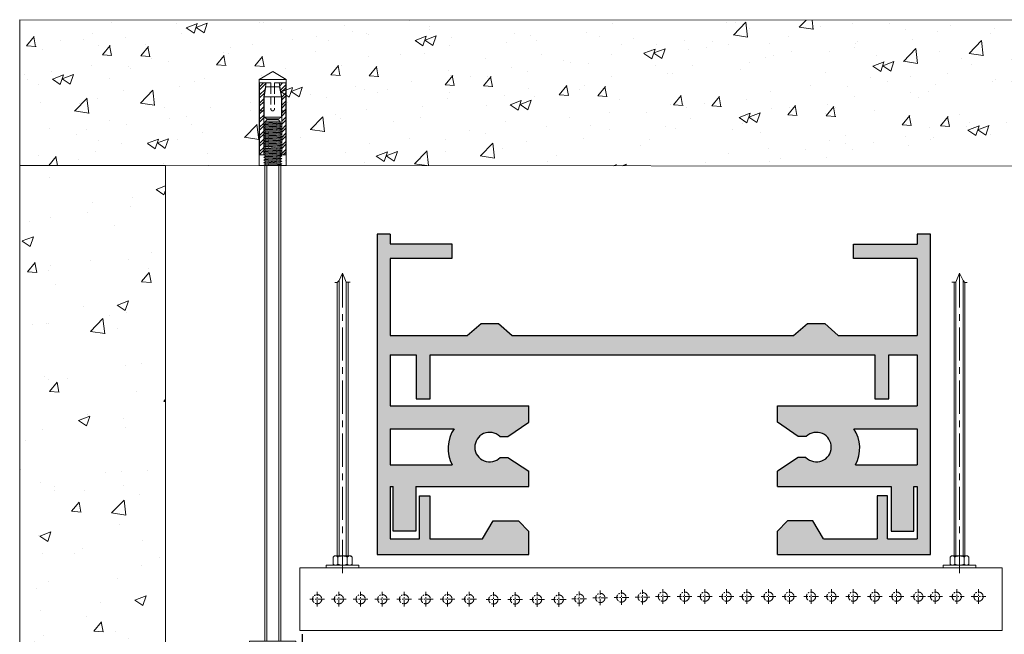
# Model space of a CAD drawing. Units: millimetres. Extents: x 1432 to 2199382, y 31364 to 319551.
# Drawn here: x 115259 to 119970, y 131455 to 134396 of the extents above; entities that cross this region are included whole.
import ezdxf

# ---------------------------------------------------------------- set-up
doc = ezdxf.new("R2010")
doc.units = ezdxf.units.MM
doc.set_wipeout_variables(frame=1)
doc.linetypes.add('CENTER', pattern=[50.8, 31.75, -6.35, 6.35, -6.35])
doc.linetypes.add('HIDDEN2', pattern=[4.7625, 3.175, -1.5875])
doc.layers.get('Defpoints').update_dxf_attribs({"color": 253})
for name, color, linetype, lineweight, true_color in [('Анкеры и саморезы', 7, 'Continuous', 9, 0x000000), ('Размеры и выноски', 7, 'Continuous', 9, 0x000000), ('Строительные конструкции', 7, 'Continuous', 9, 0x000000), ('Шпильки', 7, 'Continuous', 9, 0x000000)]:
    doc.layers.add(name, color=color, linetype=linetype, lineweight=lineweight, true_color=true_color)
doc.layers.add('Оси', color=252, linetype='CENTER', lineweight=9)
doc.layers.add('Расходные материалы', color=253, linetype='Continuous', lineweight=9)
doc.styles.add('ISOCPEUR', font='isocpeur.ttf', dxfattribs={"width": 0.8, "height": 180})
doc.styles.get("Standard").update_dxf_attribs({"font": 'arial.ttf'})
doc.dimstyles.new('ISO-25', dxfattribs={"dimtxt": 2.5, "dimasz": 2.5, "dimexe": 1.25, "dimexo": 0.625, "dimtad": 1, "dimtxsty": 'Standard', "dimcen": 2.5, "dimadec": 0, "dimazin": 0, "dimtfac": 1, "dimtmove": 0, "dimatfit": 3, "dimfxl": 1, "dimarcsym": 0})

# ---------------------------------------------------------------- blocks, each defined once
blk = doc.blocks.new('*U497')
at = {"layer": 'Анкеры и саморезы', "lineweight": 5}
h = blk.add_hatch(dxfattribs=at)
h.set_pattern_fill('STEEL', color=256, scale=0.8)
h.set_pattern_definition([(45, (-16380.2264, 15704.676), (-1.79605122, 1.79605122), []), (45, (-16380.2264, 15705.946), (-1.79605122, 1.79605122), [])])
h.paths.add_polyline_path([(-4, 30.57), (-2.91, 36.7), (-5.84, 36.7), (-5.84, 4.7), (-4, 4.7)])
h.paths.add_polyline_path([(5.84, 36.7), (2.91, 36.7), (4, 30.57), (4, 4.7), (5.84, 4.7)])
for p, q in [((6, 38.3), (-6, 38.3)), ((-5.84, 36.7), (-5.84, 4.7)), ((-0.8, 36.7), (-5.84, 36.7)), ((-0.8, 36.7), (-0.8, 35.02)), ((5.84, 36.7), (0.8, 36.7)), ((0.8, 36.7), (0.8, 35.02)), ((5.84, 36.7), (5.84, 4.7)), ((-3.08, 35.02), (3.08, 35.02)), ((-4, 30.57), (-4, 4.7)), ((-3.86, 30.57), (3.86, 30.57)), ((4, 30.57), (4, 4.7)), ((-4, 24.3), (-5.84, 24.3)), ((4, 24.3), (5.84, 24.3)), ((-4, 19.24), (-3.61, 19.47)), ((-4, 19.24), (-3.35, 18.87)), ((-4, 18.04), (-3.35, 18.42)), ((-4, 18.04), (-3.35, 17.67)), ((3.86, 21.54), (-3.86, 21.54)), ((-3.35, 18.42), (-3.35, 18.87)), ((-3.35, 17.22), (-3.35, 17.67)), ((3.35, 19.02), (3.35, 19.47)), ((4, 18.64), (3.35, 19.02)), ((4, 18.64), (3.35, 18.27)), ((3.35, 17.82), (3.35, 18.27)), ((4, 17.44), (3.35, 17.82)), ((-4, 16.84), (-3.35, 17.22)), ((-4, 16.84), (-3.35, 16.47)), ((-4, 15.64), (-3.35, 16.02)), ((-4, 15.64), (-3.35, 15.27)), ((-4, 14.44), (-3.35, 14.82)), ((-4, 14.44), (-3.35, 14.07)), ((-4, 13.24), (-3.35, 13.62)), ((-4, 13.24), (-3.35, 12.87)), ((-3.35, 16.02), (-3.35, 16.47)), ((-3.35, 14.82), (-3.35, 15.27)), ((-3.35, 13.62), (-3.35, 14.07)), ((4, 17.44), (3.35, 17.07)), ((3.35, 16.62), (3.35, 17.07)), ((4, 16.24), (3.35, 16.62)), ((4, 16.24), (3.35, 15.87)), ((3.35, 15.42), (3.35, 15.87)), ((4, 15.04), (3.35, 15.42)), ((4, 15.04), (3.35, 14.67)), ((3.35, 14.22), (3.35, 14.67)), ((4, 13.84), (3.35, 14.22)), ((4, 13.84), (3.35, 13.47)), ((3.35, 13.02), (3.35, 13.47)), ((-4, 12.04), (-3.35, 12.42)), ((-4, 12.04), (-3.35, 11.67)), ((-4, 10.84), (-3.35, 11.22)), ((-4, 10.84), (-3.35, 10.47)), ((-4, 9.64), (-3.35, 10.02)), ((-4, 9.64), (-3.35, 9.27)), ((-4, 8.44), (-3.35, 8.82)), ((-3.35, 12.42), (-3.35, 12.87)), ((-3.35, 11.22), (-3.35, 11.67)), ((-3.35, 10.02), (-3.35, 10.47)), ((-3.35, 8.82), (-3.35, 9.27)), ((4, 12.64), (3.35, 13.02)), ((4, 12.64), (3.35, 12.27)), ((3.35, 11.82), (3.35, 12.27)), ((4, 11.44), (3.35, 11.82)), ((4, 11.44), (3.35, 11.07)), ((3.35, 10.62), (3.35, 11.07)), ((4, 10.24), (3.35, 10.62)), ((4, 10.24), (3.35, 9.87)), ((3.35, 9.42), (3.35, 9.87)), ((4, 9.04), (3.35, 9.42)), ((4, 9.04), (3.35, 8.67)), ((-3.76, 4.7), (-6, 4.7)), ((-4, 8.44), (-3.35, 8.07)), ((-4, 7.24), (-3.35, 7.62)), ((-4, 7.24), (-3.35, 6.87)), ((-4, 6.04), (-3.35, 6.42)), ((-4, 6.04), (-3.35, 5.67)), ((-4, 4.84), (-3.35, 5.22)), ((-4, 4.84), (-3.35, 4.47)), ((-3.35, 7.62), (-3.35, 8.07)), ((-3.35, 6.42), (-3.35, 6.87)), ((-3.35, 5.22), (-3.35, 5.67)), ((-3.35, 4.02), (-3.35, 4.47)), ((3.35, 8.22), (3.35, 8.67)), ((4, 7.84), (3.35, 8.22)), ((4, 7.84), (3.35, 7.47)), ((3.35, 7.02), (3.35, 7.47)), ((4, 6.64), (3.35, 7.02)), ((4, 6.64), (3.35, 6.27)), ((3.35, 5.82), (3.35, 6.27)), ((4, 5.44), (3.35, 5.82)), ((4, 5.44), (3.35, 5.07)), ((3.35, 4.62), (3.35, 5.07)), ((6, 4.7), (3.35, 4.7)), ((4, 4.24), (3.35, 4.62)), ((-4, 3.64), (-3.35, 4.02)), ((-4, 3.64), (-3.35, 3.27)), ((-4, 2.44), (-3.35, 2.82)), ((-4, 2.44), (-3.35, 2.07)), ((-4, 1.24), (-3.35, 1.62)), ((-4, 1.24), (-3.35, 0.87)), ((-4, 0.04), (-3.35, 0.42)), ((-4, 0.04), (-3.93, 0)), ((-3.35, 2.82), (-3.35, 3.27)), ((-3.35, 1.62), (-3.35, 2.07)), ((-3.35, 0.42), (-3.35, 0.87)), ((4, 4.24), (3.35, 3.87)), ((3.35, 3.42), (3.35, 3.87)), ((4, 3.04), (3.35, 3.42)), ((4, 3.04), (3.35, 2.67)), ((3.35, 2.22), (3.35, 2.67)), ((4, 1.84), (3.35, 2.22)), ((4, 1.84), (3.35, 1.47)), ((3.35, 1.02), (3.35, 1.47)), ((4, 0.64), (3.35, 1.02)), ((4, 0.64), (3.35, 0.27)), ((3.35, 0), (3.35, 0.27))]:
    blk.add_line(p, q, dxfattribs=at)
at = {"layer": 'Анкеры и саморезы', "lineweight": 5, "extrusion": (1.22461e-16, 5.99869e-32, -1)}
for p, q in [((-4, 30.57), (-2.91, 36.7)), ((2.91, 36.7), (4, 30.57)), ((-3.86, 30.57), (-3.08, 35.02)), ((3.08, 35.02), (3.86, 30.57)), ((-3.86, 21.54), (-3.86, 30.57)), ((3.86, 30.57), (3.86, 21.54)), ((-2.61, 20.7), (-3.86, 21.54)), ((2.61, 20.31), (-2.61, 20.31)), ((3.86, 21.54), (2.61, 20.7))]:
    blk.add_line(p, q, dxfattribs=at)
at = {"layer": 'Анкеры и саморезы', "linetype": 'HIDDEN2', "lineweight": 5}
for p, q in [((-0.8, 35.02), (-0.8, 25.1)), ((0.8, 35.02), (0.8, 25.1))]:
    blk.add_line(p, q, dxfattribs=at)
at = {"layer": 'Анкеры и саморезы', "lineweight": 5, "extrusion": (-1.22461e-16, 4.49903e-32, -1)}
for p, q in [((4, 18.64), (-4, 18.04)), ((3.35, 19.47), (-3.35, 18.87)), ((3.35, 19.47), (-3.35, 18.87)), ((3.35, 19.02), (-3.35, 18.42)), ((3.35, 18.27), (-3.35, 17.67)), ((3.35, 17.82), (-3.35, 17.22)), ((4, 17.44), (-4, 16.84)), ((4, 16.24), (-4, 15.64)), ((4, 15.04), (-4, 14.44)), ((4, 13.84), (-4, 13.24)), ((3.35, 17.07), (-3.35, 16.47)), ((3.35, 16.62), (-3.35, 16.02)), ((3.35, 15.87), (-3.35, 15.27)), ((3.35, 15.42), (-3.35, 14.82)), ((3.35, 14.67), (-3.35, 14.07)), ((3.35, 14.22), (-3.35, 13.62)), ((3.35, 13.47), (-3.35, 12.87)), ((4, 12.64), (-4, 12.04)), ((4, 11.44), (-4, 10.84)), ((4, 10.24), (-4, 9.64)), ((4, 9.04), (-4, 8.44)), ((3.35, 13.02), (-3.35, 12.42)), ((3.35, 12.27), (-3.35, 11.67)), ((3.35, 11.82), (-3.35, 11.22)), ((3.35, 11.07), (-3.35, 10.47)), ((3.35, 11.07), (-3.35, 10.47)), ((3.35, 10.62), (-3.35, 10.02)), ((3.35, 9.87), (-3.35, 9.27)), ((3.35, 9.87), (-3.35, 9.27)), ((3.35, 9.42), (-3.35, 8.82)), ((4, 7.84), (-4, 7.24)), ((4, 6.64), (-4, 6.04)), ((4, 5.44), (-4, 4.84)), ((3.35, 8.67), (-3.35, 8.07)), ((3.35, 8.22), (-3.35, 7.62)), ((3.35, 7.47), (-3.35, 6.87)), ((3.35, 7.02), (-3.35, 6.42)), ((3.35, 6.27), (-3.35, 5.67)), ((3.35, 5.82), (-3.35, 5.22)), ((3.35, 5.07), (-3.35, 4.47)), ((3.35, 4.62), (-3.35, 4.02)), ((4, 4.24), (-4, 3.64)), ((4, 3.04), (-4, 2.44)), ((4, 1.84), (-4, 1.24)), ((4, 0.64), (-4, 0.04)), ((3.35, 3.87), (-3.35, 3.27)), ((3.35, 3.42), (-3.35, 2.82)), ((3.35, 2.67), (-3.35, 2.07)), ((3.35, 2.22), (-3.35, 1.62)), ((3.35, 1.47), (-3.35, 0.87)), ((3.35, 1.47), (-3.35, 0.87)), ((3.35, 1.02), (-3.35, 0.42)), ((3.35, 0.27), (0.36, 0)), ((3.35, 0.27), (0.36, 0))]:
    blk.add_line(p, q, dxfattribs=at)
at = {"layer": 'Анкеры и саморезы', "lineweight": 5, "extrusion": (1.22461e-16, -5.99869e-32, -1)}
for p, q in [((3.35, 19.47), (-3.61, 19.47)), ((-2.61, 20.31), (-3.35, 19.47)), ((2.61, 20.7), (-2.61, 20.7)), ((3.35, 19.47), (2.61, 20.31))]:
    blk.add_line(p, q, dxfattribs=at)
at = {"layer": 'Анкеры и саморезы', "lineweight": 5, "ltscale": 5}
blk.add_line((6, 0), (-6, 0), dxfattribs=at)
at = {"layer": 'Анкеры и саморезы', "lineweight": 5}
blk.add_lwpolyline([(-6, 0), (-6, 38.3), (0, 41.77), (6, 38.3), (6, 0)], dxfattribs=at)
at = {"layer": 'Анкеры и саморезы', "linetype": 'HIDDEN2', "lineweight": 5}
blk.add_arc((0, 25.1), 0.8, 180, 0, dxfattribs=at)
blk = doc.blocks.new('*U34')
blk.add_wipeout([(-254.7, 4), (-254.7, -4), (0, -4), (0, 4)])
at = {"linetype": 'HIDDEN2', "ltscale": 100}
for p, q in [((-249.37, 5.03), (-248.52, 3.85)), ((-242.57, 5.03), (-243.42, 3.85)), ((-249.37, 2.66), (-248.52, 3.85)), ((-248.52, 3.85), (-243.42, 3.85)), ((-242.57, 2.66), (-243.42, 3.85)), ((-249.37, -2.66), (-248.52, -3.85)), ((-249.37, -5.03), (-248.52, -3.85)), ((-248.52, -3.85), (-243.42, -3.85)), ((-242.57, -2.66), (-243.42, -3.85)), ((-242.57, -5.03), (-243.42, -3.85))]:
    blk.add_line(p, q, dxfattribs=at)
at = {"linetype": 'HIDDEN2', "ltscale": 40}
for p, q in [((-253.7, 4), (-254.7, 3)), ((-254.7, -3), (-254.7, 3)), ((-249.37, 3), (-254.7, 3)), ((-249.37, 4), (-253.7, 4)), ((-253.7, -4), (-253.7, 4)), ((-254.7, -3), (-249.37, -3)), ((-253.7, -4), (-254.7, -3)), ((-253.7, -4), (-249.37, -4))]:
    blk.add_line(p, q, dxfattribs=at)
at = {"ltscale": 40}
for p, q in [((0, 4), (-239.9, 4)), ((0, 3), (-239.9, 3)), ((-239.9, -3), (0, -3)), ((0, -4), (-239.9, -4))]:
    blk.add_line(p, q, dxfattribs=at)
at = {"ltscale": 100}
blk.add_line((0, -4), (0, 4), dxfattribs=at)
at = {"linetype": 'HIDDEN2', "ltscale": 100}
for points in [[(-242.57, -11.7), (-242.57, 11.7), (-239.9, 11.7), (-239.9, -11.7)], [(-242.57, 5.91), (-243.42, 7.1), (-248.52, 7.1), (-249.37, 5.91), (-249.37, -5.91), (-248.52, -7.1), (-243.42, -7.1), (-242.57, -5.91)]]:
    blk.add_lwpolyline(points, close=True, dxfattribs=at)
blk = doc.blocks.new('_Oblique')
at = {"color": 0, "linetype": 'ByBlock', "lineweight": -2}
blk.add_line((-0.5, -0.5), (0.5, 0.5), dxfattribs=at)
blk = doc.blocks.new('*D727')
at = {"layer": 'Defpoints', "color": 0, "transparency": 16777216}
for p in [(116610.5, 131503.2), (115956.9, 130911.6), (116610.5, 129933.3)]:
    blk.add_point(p, dxfattribs=at)
at = {"layer": 'Размеры и выноски', "color": 0, "lineweight": -2, "transparency": 16777216}
for p, q in [((116610.5, 131456.3), (116610.5, 129839.5)), ((115956.9, 130864.8), (115956.9, 129839.5)), ((115956.9, 129933.3), (115769.4, 129933.3)), ((115956.9, 129933.3), (116610.5, 129933.3)), ((116610.5, 129933.3), (117319.3, 129933.3))]:
    blk.add_line(p, q, dxfattribs=at)
at = {"layer": 'Размеры и выноски', "color": 0, "lineweight": -2, "transparency": 16777216, "xscale": 187.5, "yscale": 187.5, "zscale": 187.5}
blk.add_blockref('_Oblique', (115956.9, 129933.3), dxfattribs=at)
at = {"layer": 'Размеры и выноски', "color": 0, "lineweight": -2, "transparency": 16777216, "xscale": 187.5, "yscale": 187.5, "zscale": 187.5, "rotation": 180}
blk.add_blockref('_Oblique', (116610.5, 129933.3), dxfattribs=at)
at = {"layer": 'Размеры и выноски', "color": 0, "transparency": 16777216, "insert": (117152.4, 130105.1), "char_height": 180, "attachment_point": 5, "style": 'ISOCPEUR'}
blk.add_mtext('{\\H1.38889x;60}', dxfattribs=at)
blk = doc.blocks.new('нглгнлнгл')
at = {"layer": 'Расходные материалы'}
for p, q in [((-933.9, -361.5), (-931.5, -359.5)), ((-933.9, -374.3), (-933.9, -361.5)), ((-931.5, -359.5), (-901.5, -359.5)), ((-925.2, -374.3), (-925.2, -361.5)), ((-907.9, -374.3), (-907.9, -361.5)), ((-901.5, -359.5), (-899.2, -361.5)), ((-899.2, -374.3), (-899.2, -361.5)), ((-933.9, -374.3), (-931.5, -376.3)), ((-931.5, -376.3), (-901.5, -376.3)), ((-901.5, -376.3), (-899.2, -374.3))]:
    blk.add_line(p, q, dxfattribs=at)
for centre, radius, start, end in [((-929.3, -365.8), 6.29, 92.5289, 137.0537), ((-930.2, -366.7), 7.27, 46.0569, 84.3605), ((-916, -381.6), 22.1, 91.4031, 114.6048), ((-917, -381.1), 21.6, 65.1487, 88.8435), ((-903.3, -365.8), 6.29, 92.5289, 137.0537), ((-904.3, -366.7), 7.27, 46.0569, 84.3605), ((-929.3, -370.1), 6.29, 222.9463, 267.4711), ((-930.2, -369.1), 7.27, 275.6395, 313.9431), ((-916, -354.2), 22.1, 245.3952, 268.5969), ((-917, -354.7), 21.6, 271.1565, 294.8513), ((-903.3, -370.1), 6.29, 222.9463, 267.4711), ((-904.3, -369.1), 7.27, 275.6395, 313.9431)]:
    blk.add_arc(centre, radius, start, end, dxfattribs=at)

msp = doc.modelspace()

# ---------------------------------------------------------------- hatches: boundary and pattern name
at = {"transparency": 33554457}
h = msp.add_hatch(color=253, dxfattribs=at)
h.dxf.hatch_style = 1
h.paths.add_polyline_path([(119616.258, 133369.26), (119553.538, 133369.26), (119553.538, 133321.33), (119248.848, 133321.33), (119248.848, 133253.733), (119553.538, 133253.733), (119553.538, 132885.478), (119175.537, 132885.478), (119110.582, 132941.93), (119028.098, 132941.93), (118960.565, 132885.478), (117614.997, 132885.478), (117550.041, 132941.93), (117467.557, 132941.93), (117400.024, 132885.478), (117031.401, 132885.478), (117031.401, 133252.411), (117326.455, 133252.411), (117326.455, 133322.509), (117031.401, 133322.509), (117031.401, 133369.26), (116968.681, 133369.26), (116968.681, 131836.536), (117694.484, 131836.536), (117694.484, 131947.629), (117645.034, 131997.854), (117524.827, 131997.854), (117473.469, 131911.552), (117221.99, 131911.552), (117221.99, 132116.838), (117171.486, 132116.838), (117171.486, 131911.552), (117031.401, 131911.552), (117031.401, 132162.866), (117045.851, 132162.866), (117045.851, 131948.576), (117153.661, 131948.576), (117153.661, 132162.866), (117694.484, 132162.866), (117694.484, 132236.267), (117594.272, 132301.732), (117557.845, 132301.732, -2.42321179), (117556.125, 132401.289), (117594.641, 132401.289), (117694.484, 132469.646), (117694.484, 132547.539), (117031.401, 132547.539), (117031.401, 132792.261), (117156.099, 132792.261), (117156.099, 132582.09), (117223.719, 132582.09), (117223.719, 132792.261), (119350.192, 132792.261), (119350.192, 132582.09), (119417.812, 132582.09), (119417.812, 132792.261), (119553.538, 132792.261), (119553.538, 132547.539), (118884.07, 132547.539), (118884.07, 132469.646), (118983.913, 132401.289), (119022.429, 132401.289, -2.42321179), (119020.709, 132301.732), (118984.282, 132301.732), (118884.07, 132236.267), (118884.07, 132162.866), (119429.333, 132162.866), (119429.333, 131948.576), (119537.143, 131948.576), (119537.143, 132162.866), (119553.538, 132162.866), (119553.538, 131911.552), (119411.507, 131911.552), (119411.507, 132116.838), (119361.003, 132116.838), (119361.003, 131911.552), (119104.372, 131911.552), (119053.014, 131997.854), (118932.807, 131997.854), (118884.07, 131948.353), (118884.07, 131836.536), (119616.258, 131836.536)])
h.paths.add_polyline_path([(117337.107, 132438.509, 0.27851945), (117328.931, 132265.624), (117031.401, 132265.624), (117031.401, 132438.509)], flags=16)
h.paths.add_polyline_path([(119250.062, 132438.509), (119553.538, 132438.509), (119553.538, 132265.624), (119258.238, 132265.624, 0.27851945)], flags=16)
at = {"layer": 'Строительные конструкции'}
h = msp.add_hatch(dxfattribs=at)
h.set_pattern_fill('AR-CONC', color=256, scale=3)
h.set_pattern_definition([(50, (-573280.1, 254277.25), (546.554, -47.81726), [57.15, -628.65]), (355, (-573280.1, 254277.25), (-105.73026, 573.17054), [45.72, -502.92175]), (100.451445, (-573234.56, 254273.26), (440.82374, 525.35326), [48.57003, -534.27073]), (46.1842, (-573280.1, 254429.65), (813.2371, -126.127), [85.725, -942.975]), (96.63556, (-573212.3, 254419.1), (712.2124, 742.2784), [72.8551, -801.4068]), (351.18415, (-573280.1, 254429.65), (712.2124, 742.2784), [68.5799, -754.3792]), (21, (-573203.9, 254391.55), (454.84317, -306.7956), [57.15, -628.65]), (326, (-573203.9, 254391.55), (185.4061, 552.5639), [45.72, -502.92]), (71.451445, (-573166, 254366), (640.24926, 245.7683), [48.57003, -534.2698]), (37.5, (-573280.1, 254277.25), (9.26581, 253.665117), [0, -496.824, 0, -510.54, 0, -504.825]), (7.5, (-573280.1, 254277.25), (200.45899, 300.54172), [0, -291.084, 0, -485.394, 0, -192.405]), (327.5, (-573450.03, 254277.25), (406.771786, -17.18623), [0, -190.5, 0, -594.36, 0, -788.67]), (317.5, (-573526.23, 254277.25), (444.38754, 76.27947), [0, -247.65, 0, -394.716, 0, -560.07])])
h.paths.add_polyline_path([(115259.098, 134395.728), (115259.098, 133698.604), (121299.276, 133695.627), (121299.276, 134392.751)])
h = msp.add_hatch(dxfattribs=at)
h.set_pattern_fill('AR-CONC', color=256, scale=3)
h.set_pattern_definition([(50, (-233442.37, -31416.14), (546.554, -47.81726), [57.15, -628.65]), (355, (-233442.37, -31416.14), (-105.7303, 573.1705), [45.72, -502.92175]), (100.45144, (-233396.8, -31420.1), (440.82374, 525.35326), [48.57, -534.2707]), (46.1842, (-233442.4, -31263.74), (813.2371, -126.127), [85.725, -942.975]), (96.63556, (-233374.6, -31274.25), (712.2124, 742.2784), [72.855, -801.4068]), (351.18415, (-233442.4, -31263.7), (712.2124, 742.2784), [68.5799, -754.3792]), (21, (-233366.17, -31301.84), (454.84317, -306.7956), [57.15, -628.65]), (326, (-233366.17, -31301.84), (185.4061, 552.5639), [45.72, -502.92]), (71.45144, (-233328.27, -31327.4), (640.24926, 245.7683), [48.57, -534.2698]), (37.5, (-233442.37, -31416.14), (9.26581, 253.66512), [0, -496.824, 0, -510.54, 0, -504.825]), (7.5, (-233442.37, -31416.14), (200.45899, 300.54172), [0, -291.084, 0, -485.394, 0, -192.405]), (327.5, (-233612.3, -31416.14), (406.77179, -17.18623), [0, -190.5, 0, -594.36, 0, -788.67]), (317.5, (-233688.5, -31416.14), (444.38754, 76.27947), [0, -247.65, 0, -394.716, 0, -560.07])])
h.paths.add_polyline_path([(115260.153, 128839.811), (115956.9, 128839.811), (115956.9, 133698.345), (115260.153, 133698.637)])

# ---------------------------------------------------------------- linework, layer by layer
at = {"color": 253}
for points in [[(117031.401, 133369.26), (116968.681, 133369.26), (116968.681, 131836.536), (117694.484, 131836.536)], [(116968.681, 133369.26), (116968.681, 131836.536)], [(117031.401, 133369.26), (117031.401, 133322.509)], [(118884.07, 131836.536), (119616.258, 131836.536), (119616.258, 133369.26), (119553.538, 133369.26)], [(119553.538, 133369.26), (119553.538, 133321.33)], [(117031.401, 133322.509), (117326.455, 133322.509), (117326.455, 133252.411), (117031.401, 133252.411)], [(119553.538, 133253.733), (119248.848, 133253.733), (119248.848, 133321.33), (119553.538, 133321.33)], [(117031.401, 133252.411), (117031.401, 132885.478)], [(119553.538, 133253.733), (119553.538, 132885.478)], [(117400.024, 132885.478), (117467.557, 132941.93), (117550.041, 132941.93), (117614.997, 132885.478)], [(118960.565, 132885.478), (119028.098, 132941.93), (119110.582, 132941.93), (119175.537, 132885.478)], [(117031.401, 132885.478), (117400.024, 132885.478)], [(117614.997, 132885.478), (118960.565, 132885.478)], [(119175.537, 132885.478), (119553.538, 132885.478)], [(117031.401, 132792.261), (117031.401, 132547.539)], [(117031.401, 132792.261), (117156.099, 132792.261)], [(117156.099, 132792.261), (117156.099, 132582.09), (117223.719, 132582.09), (117223.719, 132792.261)], [(117223.719, 132792.261), (119350.192, 132792.261)], [(119350.192, 132792.261), (119350.192, 132582.09), (119417.812, 132582.09), (119417.812, 132792.261)], [(119417.812, 132792.261), (119553.538, 132792.261)], [(119553.538, 132792.261), (119553.538, 132547.539)], [(117031.401, 132547.539), (117694.484, 132547.539)], [(117694.484, 132469.646), (117694.484, 132547.539)], [(118884.07, 132547.539), (119553.538, 132547.539)], [(118884.07, 132469.646), (118884.07, 132547.539)], [(117556.125, 132401.289), (117594.641, 132401.289), (117694.484, 132469.646)], [(119022.429, 132401.289), (118983.913, 132401.289), (118884.07, 132469.646)], [(117031.401, 132438.509), (117031.401, 132265.624)], [(117031.401, 132438.509), (117337.107, 132438.509)], [(119250.062, 132438.509), (119553.538, 132438.509)], [(119553.538, 132438.509), (119553.538, 132265.624)], [(117557.845, 132301.732), (117594.272, 132301.732), (117694.484, 132236.267)], [(119020.709, 132301.732), (118984.282, 132301.732), (118884.07, 132236.267)], [(117031.401, 132265.624), (117328.931, 132265.624)], [(117694.484, 132162.866), (117694.484, 132236.267)], [(118884.07, 132162.866), (118884.07, 132236.267)], [(119258.238, 132265.624), (119553.538, 132265.624)], [(117031.401, 132162.866), (117031.401, 131911.552)], [(117031.401, 132162.866), (117045.851, 132162.866)], [(117153.661, 132162.866), (117153.661, 131948.576), (117045.851, 131948.576), (117045.851, 132162.866)], [(117153.661, 132162.866), (117694.484, 132162.866)], [(118884.07, 132162.866), (119429.333, 132162.866)], [(119429.333, 132162.866), (119429.333, 131948.576), (119537.143, 131948.576), (119537.143, 132162.866)], [(119537.143, 132162.866), (119553.538, 132162.866)], [(119553.538, 132162.866), (119553.538, 131911.552)], [(117171.486, 131911.552), (117171.486, 132116.838), (117221.99, 132116.838), (117221.99, 131911.552)], [(119411.507, 131911.552), (119411.507, 132116.838), (119361.003, 132116.838), (119361.003, 131911.552)], [(117473.469, 131911.552), (117524.827, 131997.854), (117645.034, 131997.854), (117694.484, 131947.629)], [(119104.372, 131911.552), (119053.014, 131997.854), (118932.807, 131997.854), (118883.357, 131947.629)], [(117031.401, 131911.552), (117171.486, 131911.552)], [(117221.99, 131911.552), (117473.469, 131911.552)], [(117694.484, 131836.536), (117694.484, 131947.629)], [(118884.07, 131836.536), (118884.07, 131948.353)], [(119104.372, 131911.552), (119361.003, 131911.552)], [(119411.507, 131911.552), (119553.538, 131911.552)]]:
    msp.add_lwpolyline(points, dxfattribs=at)
for centre, radius, start, end in [((117476.164, 132345.297), 167.407, 146.165218, 208.419435), ((117506.945, 132350.646), 70.593, 45.83919, 316.14024), ((119071.609, 132350.646), 70.593, 223.85976, 134.16081), ((119111.005, 132345.297), 167.407, 331.580565, 33.834782)]:
    msp.add_arc(centre, radius, start, end, dxfattribs=at)
at = {"layer": 'Оси', "ltscale": 5}
for p, q in [((116803.993, 131748.358), (116803.993, 133182.599)), ((119755.442, 131748.358), (119755.442, 133182.599))]:
    msp.add_line(p, q, dxfattribs=at)
at = {"layer": 'Оси'}
for p, q in [((118137.981, 131595.965), (118137.981, 131666.102)), ((118137.981, 131595.965), (118137.981, 131666.102)), ((118239.557, 131597.485), (118239.557, 131667.622)), ((118239.557, 131597.485), (118239.557, 131667.622)), ((118239.557, 131597.485), (118239.557, 131667.622)), ((118336.526, 131600.327), (118336.526, 131670.463)), ((118336.526, 131600.327), (118336.526, 131670.463)), ((118440.433, 131600.327), (118440.433, 131670.463)), ((118440.433, 131600.327), (118440.433, 131670.463)), ((118440.433, 131600.327), (118440.433, 131670.463)), ((118537.327, 131600.327), (118537.327, 131670.463)), ((118537.327, 131600.327), (118537.327, 131670.463)), ((118641.233, 131600.327), (118641.233, 131670.463)), ((118641.233, 131600.327), (118641.233, 131670.463)), ((118641.233, 131600.327), (118641.233, 131670.463)), ((118737.872, 131600.327), (118737.872, 131670.463)), ((118737.872, 131600.327), (118737.872, 131670.463)), ((118841.779, 131600.327), (118841.779, 131670.463)), ((118841.779, 131600.327), (118841.779, 131670.463)), ((118841.779, 131600.327), (118841.779, 131670.463)), ((118941.361, 131600.327), (118941.361, 131670.463)), ((118941.361, 131600.327), (118941.361, 131670.463)), ((119045.267, 131600.327), (119045.267, 131670.463)), ((119045.267, 131600.327), (119045.267, 131670.463)), ((119045.267, 131600.327), (119045.267, 131670.463)), ((119142.628, 131600.327), (119142.628, 131670.463)), ((119142.628, 131600.327), (119142.628, 131670.463)), ((119246.535, 131600.327), (119246.535, 131670.463)), ((119246.535, 131600.327), (119246.535, 131670.463)), ((119246.535, 131600.327), (119246.535, 131670.463)), ((119350.441, 131600.327), (119350.441, 131670.463)), ((119350.441, 131600.327), (119350.441, 131670.463)), ((119454.347, 131600.327), (119454.347, 131670.463)), ((119454.347, 131600.327), (119454.347, 131670.463)), ((119454.347, 131600.327), (119454.347, 131670.463)), ((119558.253, 131600.327), (119558.253, 131670.463)), ((119558.253, 131600.327), (119558.253, 131670.463)), ((119638.753, 131600.327), (119638.753, 131670.463)), ((119638.753, 131600.327), (119638.753, 131670.463)), ((119742.659, 131600.327), (119742.659, 131670.463)), ((119742.659, 131600.327), (119742.659, 131670.463)), ((119742.659, 131600.327), (119742.659, 131670.463)), ((119846.565, 131600.327), (119846.565, 131670.463)), ((119846.565, 131600.327), (119846.565, 131670.463)), ((119846.565, 131600.327), (119846.565, 131670.463)), ((116717.361, 131623.035), (116647.224, 131623.035)), ((116717.361, 131623.035), (116647.224, 131623.035)), ((116682.293, 131587.967), (116682.293, 131658.104)), ((116682.293, 131587.967), (116682.293, 131658.104)), ((116821.267, 131623.035), (116751.13, 131623.035)), ((116821.267, 131623.035), (116751.13, 131623.035)), ((116821.267, 131623.035), (116751.13, 131623.035)), ((116786.199, 131587.967), (116786.199, 131658.104)), ((116786.199, 131587.967), (116786.199, 131658.104)), ((116786.199, 131587.967), (116786.199, 131658.104)), ((116925.173, 131623.035), (116855.037, 131623.035)), ((116925.173, 131623.035), (116855.037, 131623.035)), ((116925.173, 131623.035), (116855.037, 131623.035)), ((116890.105, 131587.967), (116890.105, 131658.104)), ((116890.105, 131587.967), (116890.105, 131658.104)), ((116890.105, 131587.967), (116890.105, 131658.104)), ((117029.08, 131623.035), (116958.943, 131623.035)), ((117029.08, 131623.035), (116958.943, 131623.035)), ((116994.011, 131587.967), (116994.011, 131658.104)), ((116994.011, 131587.967), (116994.011, 131658.104)), ((117132.986, 131623.035), (117062.849, 131623.035)), ((117132.986, 131623.035), (117062.849, 131623.035)), ((117132.986, 131623.035), (117062.849, 131623.035)), ((117097.917, 131587.967), (117097.917, 131658.104)), ((117097.917, 131587.967), (117097.917, 131658.104)), ((117097.917, 131587.967), (117097.917, 131658.104)), ((117236.892, 131623.035), (117166.755, 131623.035)), ((117236.892, 131623.035), (117166.755, 131623.035)), ((117236.892, 131623.035), (117166.755, 131623.035)), ((117201.824, 131587.967), (117201.824, 131658.104)), ((117201.824, 131587.967), (117201.824, 131658.104)), ((117201.824, 131587.967), (117201.824, 131658.104)), ((117340.798, 131623.201), (117270.662, 131623.201)), ((117340.798, 131623.201), (117270.662, 131623.201)), ((117305.73, 131588.132), (117305.73, 131658.269)), ((117305.73, 131588.132), (117305.73, 131658.269)), ((117444.704, 131623.201), (117374.568, 131623.201)), ((117444.704, 131623.201), (117374.568, 131623.201)), ((117444.704, 131623.201), (117374.568, 131623.201)), ((117409.636, 131588.132), (117409.636, 131658.269)), ((117409.636, 131588.132), (117409.636, 131658.269)), ((117409.636, 131588.132), (117409.636, 131658.269)), ((117560.336, 131621.522), (117490.2, 131621.522)), ((117560.336, 131621.522), (117490.2, 131621.522)), ((117525.268, 131586.454), (117525.268, 131656.59)), ((117525.268, 131586.454), (117525.268, 131656.59)), ((117664.243, 131621.522), (117594.106, 131621.522)), ((117664.243, 131621.522), (117594.106, 131621.522)), ((117664.243, 131621.522), (117594.106, 131621.522)), ((117629.174, 131586.454), (117629.174, 131656.59)), ((117629.174, 131586.454), (117629.174, 131656.59)), ((117629.174, 131586.454), (117629.174, 131656.59)), ((117769.632, 131621.522), (117699.496, 131621.522)), ((117769.632, 131621.522), (117699.496, 131621.522)), ((117734.564, 131586.454), (117734.564, 131656.59)), ((117734.564, 131586.454), (117734.564, 131656.59)), ((117873.538, 131621.522), (117803.402, 131621.522)), ((117873.538, 131621.522), (117803.402, 131621.522)), ((117873.538, 131621.522), (117803.402, 131621.522)), ((117838.47, 131586.454), (117838.47, 131656.59)), ((117838.47, 131586.454), (117838.47, 131656.59)), ((117838.47, 131586.454), (117838.47, 131656.59)), ((117971.654, 131625.265), (117901.518, 131625.265)), ((117971.654, 131625.265), (117901.518, 131625.265)), ((117936.586, 131590.196), (117936.586, 131660.333)), ((117936.586, 131590.196), (117936.586, 131660.333)), ((118072.057, 131628.769), (118001.92, 131628.769)), ((118072.057, 131628.769), (118001.92, 131628.769)), ((118072.057, 131628.769), (118001.92, 131628.769)), ((118036.988, 131593.7), (118036.988, 131663.837)), ((118036.988, 131593.7), (118036.988, 131663.837)), ((118036.988, 131593.7), (118036.988, 131663.837)), ((118173.049, 131631.033), (118102.912, 131631.033)), ((118173.049, 131631.033), (118102.912, 131631.033)), ((118274.625, 131632.553), (118204.488, 131632.553)), ((118274.625, 131632.553), (118204.488, 131632.553)), ((118274.625, 131632.553), (118204.488, 131632.553)), ((118371.595, 131635.395), (118301.458, 131635.395)), ((118371.595, 131635.395), (118301.458, 131635.395)), ((118475.501, 131635.395), (118405.364, 131635.395)), ((118475.501, 131635.395), (118405.364, 131635.395)), ((118475.501, 131635.395), (118405.364, 131635.395)), ((118572.395, 131635.395), (118502.259, 131635.395)), ((118572.395, 131635.395), (118502.259, 131635.395)), ((118676.302, 131635.395), (118606.165, 131635.395)), ((118676.302, 131635.395), (118606.165, 131635.395)), ((118676.302, 131635.395), (118606.165, 131635.395)), ((118772.941, 131635.395), (118702.804, 131635.395)), ((118772.941, 131635.395), (118702.804, 131635.395)), ((118876.847, 131635.395), (118806.71, 131635.395)), ((118876.847, 131635.395), (118806.71, 131635.395)), ((118876.847, 131635.395), (118806.71, 131635.395)), ((118976.429, 131635.395), (118906.293, 131635.395)), ((118976.429, 131635.395), (118906.293, 131635.395)), ((119080.336, 131635.395), (119010.199, 131635.395)), ((119080.336, 131635.395), (119010.199, 131635.395)), ((119080.336, 131635.395), (119010.199, 131635.395)), ((119177.697, 131635.395), (119107.56, 131635.395)), ((119177.697, 131635.395), (119107.56, 131635.395)), ((119281.603, 131635.395), (119211.466, 131635.395)), ((119281.603, 131635.395), (119211.466, 131635.395)), ((119281.603, 131635.395), (119211.466, 131635.395)), ((119385.509, 131635.395), (119315.372, 131635.395)), ((119385.509, 131635.395), (119315.372, 131635.395)), ((119489.415, 131635.395), (119419.279, 131635.395)), ((119489.415, 131635.395), (119419.279, 131635.395)), ((119489.415, 131635.395), (119419.279, 131635.395)), ((119593.322, 131635.395), (119523.185, 131635.395)), ((119593.322, 131635.395), (119523.185, 131635.395)), ((119603.684, 131635.395), (119673.821, 131635.395)), ((119603.684, 131635.395), (119673.821, 131635.395)), ((119707.591, 131635.395), (119777.727, 131635.395)), ((119707.591, 131635.395), (119777.727, 131635.395)), ((119707.591, 131635.395), (119777.727, 131635.395)), ((119811.497, 131635.395), (119881.633, 131635.395)), ((119811.497, 131635.395), (119881.633, 131635.395)), ((119811.497, 131635.395), (119881.633, 131635.395))]:
    msp.add_line(p, q, dxfattribs=at)
for centre in [(116682.293, 131623.035), (116682.293, 131623.035), (116786.199, 131623.035), (116786.199, 131623.035), (116786.199, 131623.035), (116890.105, 131623.035), (116890.105, 131623.035), (116890.105, 131623.035), (116994.011, 131623.035), (116994.011, 131623.035), (117097.917, 131623.035), (117097.917, 131623.035), (117097.917, 131623.035), (117201.824, 131623.035), (117201.824, 131623.035), (117201.824, 131623.035), (117305.73, 131623.201), (117305.73, 131623.201), (117409.636, 131623.201), (117409.636, 131623.201), (117409.636, 131623.201), (117525.268, 131621.522), (117525.268, 131621.522), (117629.174, 131621.522), (117629.174, 131621.522), (117629.174, 131621.522), (117734.564, 131621.522), (117734.564, 131621.522), (117838.47, 131621.522), (117838.47, 131621.522), (117838.47, 131621.522), (117936.586, 131625.265), (117936.586, 131625.265), (118036.988, 131628.769), (118036.988, 131628.769), (118036.988, 131628.769), (118137.981, 131631.033), (118137.981, 131631.033), (118239.557, 131632.553), (118239.557, 131632.553), (118239.557, 131632.553), (118336.526, 131635.395), (118336.526, 131635.395), (118440.433, 131635.395), (118440.433, 131635.395), (118440.433, 131635.395), (118537.327, 131635.395), (118537.327, 131635.395), (118641.233, 131635.395), (118641.233, 131635.395), (118641.233, 131635.395), (118737.872, 131635.395), (118737.872, 131635.395), (118841.779, 131635.395), (118841.779, 131635.395), (118841.779, 131635.395), (118941.361, 131635.395), (118941.361, 131635.395), (119045.267, 131635.395), (119045.267, 131635.395), (119045.267, 131635.395), (119142.628, 131635.395), (119142.628, 131635.395), (119246.535, 131635.395), (119246.535, 131635.395), (119246.535, 131635.395), (119350.441, 131635.395), (119350.441, 131635.395), (119454.347, 131635.395), (119454.347, 131635.395), (119454.347, 131635.395), (119558.253, 131635.395), (119558.253, 131635.395), (119638.753, 131635.395), (119638.753, 131635.395), (119742.659, 131635.395), (119742.659, 131635.395), (119742.659, 131635.395), (119846.565, 131635.395), (119846.565, 131635.395), (119846.565, 131635.395)]:
    msp.add_circle(centre, 22.08, dxfattribs=at)
at = {"layer": 'Расходные материалы'}
for p, q in [((116786.875, 133147.921), (116803.993, 133182.599)), ((116803.993, 133182.599), (116821.137, 133139.484)), ((119755.442, 133182.599), (119738.298, 133139.484)), ((119772.56, 133147.921), (119755.442, 133182.599)), ((116766.649, 133139.062), (116778.016, 133139.062)), ((116778.016, 133139.062), (116786.875, 133147.921)), ((116778.016, 133139.062), (116778.016, 131829.78)), ((116786.875, 133147.921), (116786.848, 131829.78)), ((116821.137, 133139.484), (116821.137, 131829.78)), ((116821.137, 133139.484), (116840.205, 133139.484)), ((116829.969, 131829.78), (116829.969, 133139.484)), ((119738.298, 133139.484), (119719.23, 133139.484)), ((119729.466, 131829.78), (119729.466, 133139.484)), ((119738.298, 133139.484), (119738.298, 131829.78)), ((119772.56, 133147.921), (119772.587, 131829.78)), ((119781.419, 133139.062), (119772.56, 133147.921)), ((119781.419, 133139.062), (119781.419, 131829.78)), ((119792.786, 133139.062), (119781.419, 133139.062)), ((116726.063, 131786.024), (116726.063, 131773.035)), ((116881.922, 131786.024), (116726.063, 131786.024)), ((116881.922, 131773.035), (116881.922, 131786.024)), ((117461.644, 131773.035), (119959.367, 131773.035)), ((119677.513, 131773.035), (119677.513, 131786.024)), ((119677.513, 131786.024), (119833.372, 131786.024)), ((119833.372, 131786.024), (119833.372, 131773.035)), ((119959.367, 131473.035), (119959.367, 131773.035))]:
    msp.add_line(p, q, dxfattribs=at)
at = {"layer": 'Строительные конструкции'}
for points in [[(121299.276, 134392.751), (115259.098, 134395.728), (115259.098, 133698.604), (121299.276, 133695.627), (121299.276, 134392.751)], [(115956.9, 128839.811), (115260.153, 128839.811), (115260.153, 133698.637), (115956.9, 133698.637)]]:
    msp.add_lwpolyline(points, close=True, dxfattribs=at)

# ---------------------------------------------------------------- block references
at = {"layer": 'Анкеры и саморезы', "xscale": 10.75237581474681, "yscale": 10.75237581474681, "zscale": 10.75237581474681}
msp.add_blockref('*U497', (116469.662, 133698.253), dxfattribs=at)
at = {"layer": 'Расходные материалы', "yscale": 2.597655579850317, "zscale": 2.597655579850317}
for p, xscale in [((114423.13, 132763.629), -2.597655579850317), ((122136.305, 132763.629), 2.597655579850317)]:
    msp.add_blockref('нглгнлнгл', p, dxfattribs=dict(at, xscale=xscale))

# ---------------------------------------------------------------- next in the draw order: block references
at = {"layer": 'Шпильки', "xscale": 9.48743756940716, "yscale": 9.48743756940716, "zscale": 9.48743756940716, "rotation": 90}
msp.add_blockref('*U34', (116469.775, 133698.253), dxfattribs=at)

# ---------------------------------------------------------------- next in the draw order: hatches: boundary and pattern name
at = {"layer": 'Строительные конструкции'}
h = msp.add_hatch(dxfattribs=at)
h.set_pattern_fill('AR-CONC', color=256, scale=3)
h.set_pattern_definition([(50, (-573379.65, 244146.33), (546.554, -47.81726), [57.15, -628.65]), (355, (-573379.65, 244146.3), (-105.73026, 573.17054), [45.72, -502.92175]), (100.451445, (-573334.1, 244142.34), (440.82374, 525.35326), [48.57003, -534.27073]), (46.1842, (-573379.65, 244298.7), (813.2371, -126.127), [85.725, -942.975]), (96.63556, (-573311.9, 244288.2), (712.2124, 742.2784), [72.8551, -801.4068]), (351.18415, (-573379.65, 244298.7), (712.2124, 742.2784), [68.5799, -754.3792]), (21, (-573303.45, 244260.63), (454.84317, -306.7956), [57.15, -628.65]), (326, (-573303.45, 244260.6), (185.4061, 552.5639), [45.72, -502.92]), (71.451445, (-573265.55, 244235.06), (640.24926, 245.7683), [48.57003, -534.2698]), (37.5, (-573379.65, 244146.33), (9.26581, 253.665117), [0, -496.824, 0, -510.54, 0, -504.825]), (7.5, (-573379.65, 244146.33), (200.45899, 300.54172), [0, -291.084, 0, -485.394, 0, -192.405]), (327.5, (-573549.58, 244146.33), (406.771786, -17.18623), [0, -190.5, 0, -594.36, 0, -788.67]), (317.5, (-573625.78, 244146.33), (444.38754, 76.27947), [0, -247.65, 0, -394.716, 0, -560.07])])
h.paths.add_polyline_path([(115259.098, 133698.604), (121299.276, 133695.627), (121299.276, 134392.751), (115259.098, 134395.728)])

# ---------------------------------------------------------------- next in the draw order: linework, layer by layer
at = {"layer": 'Расходные материалы'}
for p, q in [((116600.068, 131773.035), (117461.644, 131773.035)), ((116600.068, 131473.035), (116600.068, 131773.035)), ((116600.068, 131473.035), (119959.367, 131473.035))]:
    msp.add_line(p, q, dxfattribs=at)

# ---------------------------------------------------------------- next in the draw order: dimensions: what is measured, and where the dimension line sits
at = {"layer": 'Размеры и выноски'}
dim = msp.add_linear_dim(base=(116610.541, 129933.26), p1=(115956.9, 130911.636), p2=(116610.541, 131503.201), text='{\\H1.38889x;60}', dimstyle='ISO-25', override={"dimscale": 75, "dimtxt": 250, "dimtxsty": 'ISOCPEUR', "dimblk1": 'Oblique', "dimblk2": 'Oblique', "dimsah": 1, "dimatfit": 0}, dxfattribs=at)
dim.commit()
dim.dimension.update_dxf_attribs({"geometry": '*D727', "text_midpoint": (117152.416, 129933.26), "dimtype": 160})

doc.saveas('drawing.dxf')
